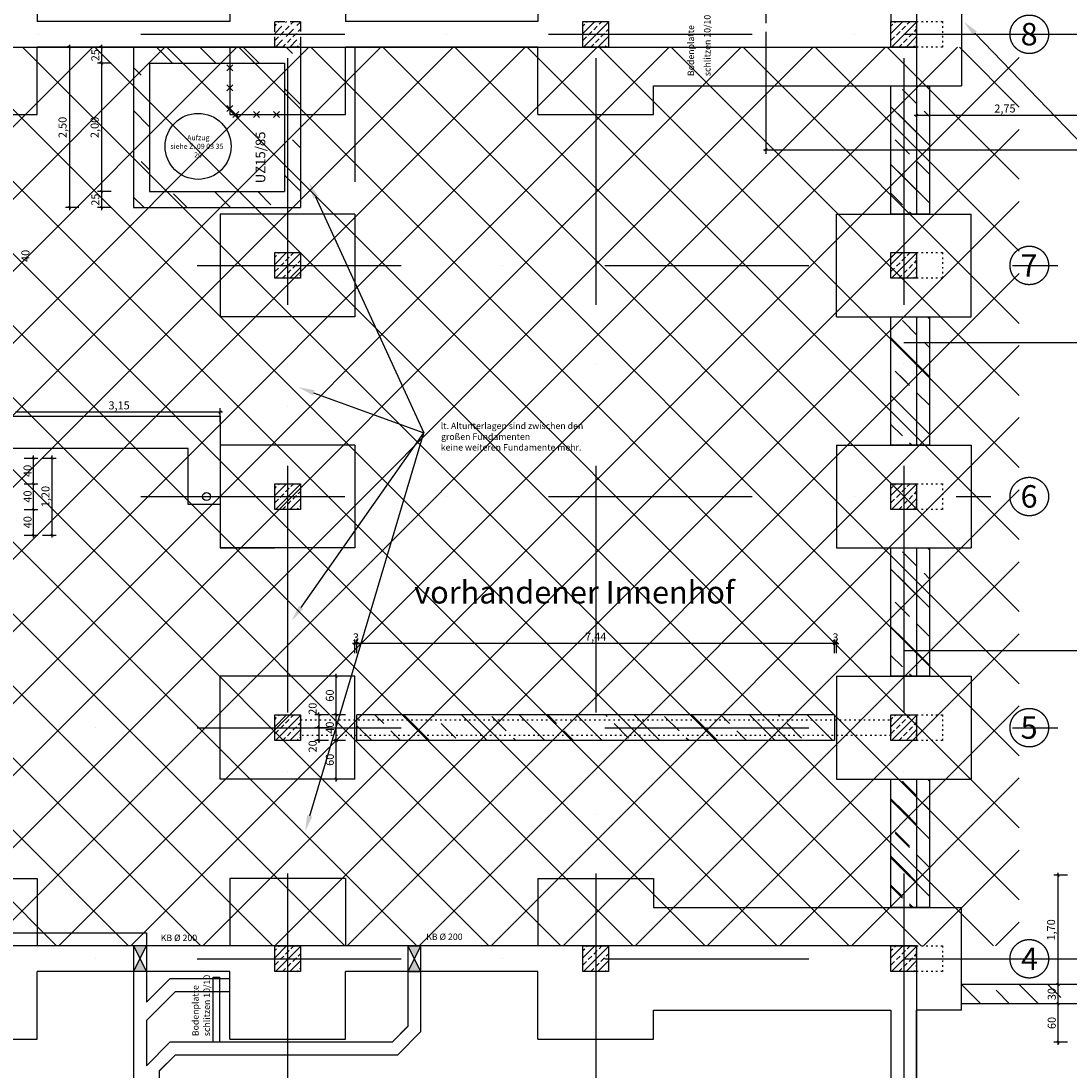
# Model space of a CAD drawing. Units: millimetres. Extents: x -48106 to 39370, y -29326 to 19870.
# Drawn here: x -6138 to 10188, y -13474 to 2881 of the extents above; entities that cross this region are included whole.
import ezdxf

# ---------------------------------------------------------------- set-up
doc = ezdxf.new("R2010")
doc.units = ezdxf.units.MM
doc.header["$LTSCALE"] = 500
for name, pattern in [('PUNKTE', [0.15, 0.05, -0.1]), ('Strichpunkt', [25.4, 12.7, -6.35, 0, -6.35]), ('Verdeckt', [9.525, 6.35, -3.175]), ('Verdeckt2', [4.7625, 3.175, -1.5875])]:
    doc.linetypes.add(name, pattern=pattern)
for name, color, linetype in [('01 Allgemeine Hinweise', 10, 'Continuous'), ('01 Hinweise_Statik', 152, 'Continuous'), ('Entwässerung_Schlitze', 7, 'Continuous'), ('StB_Achsen', 7, 'Strichpunkt'), ('StB_Bemassung', 1, 'Continuous'), ('StB_G__Bestand_Wand', 3, 'Continuous'), ('StB_G_Abbruch Stahlbeton', 7, 'ABBRUCH'), ('StB_G_Bestand_Schraffur', 1, 'Continuous'), ('StB_G_Schraffur', 1, 'Continuous'), ('StB_G_Verdeckt', 1, 'Verdeckt2'), ('StB_G_Wand', 3, 'Continuous')]:
    doc.layers.add(name, color=color, linetype=linetype)
doc.styles.add('Arial', font='ARIAL.TTF')
doc.styles.add('Arial_Stil2', font='ARIALUNI.TTF')
doc.styles.get("Standard").update_dxf_attribs({"font": 'ARIAL.TTF'})
doc.styles.add('StB_Arial', font='ARIAL.TTF')
doc.linetypes.add('ABBRUCH', pattern='A,0.25,-0.25,-0.05,["x",Standard,S=0.25,R=0,X=-0.15,Y=-0.075],-0.15,0.25,-0.25', length=1.2)

# ---------------------------------------------------------------- blocks, each defined once
blk = doc.blocks.new('Bodenschlitz')
at = {"layer": 'Entwässerung_Schlitze'}
h = blk.add_hatch(color=256, dxfattribs=at)
h.paths.add_polyline_path([(-12, 10.6), (-11.899, 10.6), (-11.899, 10.798), (-11.9, 10.8)])
h.paths.add_polyline_path([(-11.899, 10.6), (-11.8, 10.6), (-11.899, 10.798)])
h.paths.add_polyline_path([(-11.9, 10.8), (-11.899, 10.802), (-11.899, 11), (-12, 11)])
h.paths.add_polyline_path([(-11.899, 10.802), (-11.8, 11), (-11.899, 11)])
h = blk.add_hatch(color=256, dxfattribs=at)
h.paths.add_polyline_path([(-7.525, 11), (-7.626, 11), (-7.626, 10.802), (-7.625, 10.8)])
h.paths.add_polyline_path([(-7.626, 11), (-7.725, 11), (-7.626, 10.802)])
h.paths.add_polyline_path([(-7.625, 10.8), (-7.626, 10.798), (-7.626, 10.6), (-7.525, 10.6)])
h.paths.add_polyline_path([(-7.626, 10.798), (-7.725, 10.6), (-7.626, 10.6)])
at = {"layer": 'Entwässerung_Schlitze', "linetype": 'Verdeckt', "ltscale": 0.5}
for p, q in [((-18.3, 11.205), (-11.8, 11.205)), ((-11.8, 11.205), (-11.8, 11)), ((-12, 11), (-12, -0.2)), ((-11.8, 11), (-11.8, 10.123)), ((-7.725, 11), (-7.725, 9.748)), ((-7.525, 9.665), (-7.525, 11)), ((-11.8, 10.123), (-11.435, 10.487)), ((-10.5, 10.487), (-11.435, 10.487)), ((-7.725, 10.6), (-7.525, 10.6)), ((-11.8, 9.84), (-11.353, 10.287)), ((-10.5, 10.287), (-11.353, 10.287)), ((-11.8, 9.84), (-11.8, 9.135)), ((-7.725, 9.748), (-7.973, 9.5)), ((-7.525, 9.665), (-7.89, 9.3)), ((-11.8, 9.135), (-11.435, 9.5)), ((-10.662, 9.5), (-11.435, 9.5)), ((-7.973, 9.5), (-10.662, 9.5)), ((-11.6, 9.053), (-11.353, 9.3)), ((-7.89, 9.3), (-11.353, 9.3)), ((-11.6, 9.053), (-11.6, -0.2))]:
    blk.add_line(p, q, dxfattribs=at)
for points in [[(-20.3, 19.25), (-10.65, 19.25), (-10.65, 18.75)], [(-11.15, 18.75), (-17.95, 18.75)], [(-10.65, 18.75), (-10.65, 17.877), (-11.15, 17.877), (-11.15, 18.75)]]:
    blk.add_lwpolyline(points, dxfattribs=at)
at = {"layer": 'Entwässerung_Schlitze'}
for points in [[(-11.8, 10.6), (-12, 10.6), (-11.8, 11), (-12, 11), (-11.8, 10.6)], [(-7.725, 11), (-7.525, 11), (-7.725, 10.6), (-7.525, 10.6), (-7.725, 11)]]:
    blk.add_lwpolyline(points, close=True, dxfattribs=at)
blk.add_lwpolyline([(-10.762, 9.5), (-10.762, 10.516), (-10.662, 10.516), (-10.662, 9.5)], dxfattribs=at)
blk.add_circle((-10.863, 18), 0.0625, dxfattribs=at)
at = {"layer": 'Entwässerung_Schlitze', "style": 'Arial'}
for s, p in [('schlitzen 10/10', (-3.012, 24.549)), ('Bodenplatte', (-3.268, 24.549)), ('schlitzen 10/10', (-10.81, 9.595)), ('Bodenplatte', (-10.986, 9.595))]:
    blk.add_text(s, height=0.1, rotation=90, dxfattribs=at).set_placement(p)
for p in [(-11.577, 11.077), (-7.441, 11.093)]:
    blk.add_text('KB %%C 200', height=0.1, dxfattribs=at).set_placement(p)
blk = doc.blocks.new('_Oblique')
at = {"color": 0, "linetype": 'ByBlock', "lineweight": -2}
blk.add_line((-0.5, -0.5), (0.5, 0.5), dxfattribs=at)

msp = doc.modelspace()

# ---------------------------------------------------------------- hatches: boundary and pattern name
at = {"layer": 'Entwässerung_Schlitze'}
h = msp.add_hatch(color=256, dxfattribs=at)
h.paths.add_polyline_path([(-4385, -11926), (-4284, -11926), (-4284, -11729), (-4285, -11726)])
h.paths.add_polyline_path([(-4284, -11926), (-4185, -11926), (-4284, -11729)])
h.paths.add_polyline_path([(-4285, -11726), (-4284, -11724), (-4284, -11526), (-4385, -11526)])
h.paths.add_polyline_path([(-4284, -11724), (-4185, -11526), (-4284, -11526)])
h = msp.add_hatch(color=256, dxfattribs=at)
h.paths.add_polyline_path([(-4385, -11926), (-4284, -11926), (-4284, -11729), (-4285, -11726)])
h.paths.add_polyline_path([(-4284, -11926), (-4185, -11926), (-4284, -11729)])
h.paths.add_polyline_path([(-4285, -11726), (-4284, -11724), (-4284, -11526), (-4385, -11526)])
h.paths.add_polyline_path([(-4284, -11724), (-4185, -11526), (-4284, -11526)])
h = msp.add_hatch(color=256, dxfattribs=at)
h.paths.add_polyline_path([(90, -11526), (-11, -11526), (-11, -11724), (-10, -11726)])
h.paths.add_polyline_path([(-11, -11526), (-110, -11526), (-11, -11724)])
h.paths.add_polyline_path([(-10, -11726), (-11, -11729), (-11, -11926), (90, -11926)])
h.paths.add_polyline_path([(-11, -11729), (-110, -11926), (-11, -11926)])
h = msp.add_hatch(color=256, dxfattribs=at)
h.paths.add_polyline_path([(90, -11526), (-11, -11526), (-11, -11724), (-10, -11726)])
h.paths.add_polyline_path([(-11, -11526), (-110, -11526), (-11, -11724)])
h.paths.add_polyline_path([(-10, -11726), (-11, -11729), (-11, -11926), (90, -11926)])
h.paths.add_polyline_path([(-11, -11729), (-110, -11926), (-11, -11926)])

# ---------------------------------------------------------------- linework, layer by layer
at = {"layer": '01 Allgemeine Hinweise', "color": 8}
for p, q in [((-935, 2474), (-935, 375)), ((-1548, 140), (137, -3532)), ((-1580, -2908), (137, -3532)), ((-1775, -6254), (137, -3532)), ((-1640, -9501), (137, -3532))]:
    msp.add_line(p, q, dxfattribs=at)
for points in [[(-1586, 123), (-1652, 367), (-1510, 157)], [(-1594, -2947), (-1815, -2822), (-1566, -2869)], [(-1741, -6278), (-1919, -6459), (-1809, -6230)], [(-1600, -9513), (-1712, -9741), (-1680, -9489)]]:
    msp.add_solid(points, dxfattribs=at)
at = {"layer": '01 Hinweise_Statik', "color": 8}
msp.add_line((8723, 2691), (15400, -4243), dxfattribs=at)
msp.add_circle((-3379, 929), 514, dxfattribs=at)
msp.add_solid([(8693, 2662), (8549, 2871), (8753, 2720)], dxfattribs=at)
at = {"layer": 'Entwässerung_Schlitze', "linetype": 'Verdeckt', "ltscale": 0.5}
for p, q in [((-10685, -11321), (-4185, -11321)), ((-10685, -11321), (-4185, -11321)), ((-4185, -11321), (-4185, -11526)), ((-4185, -11321), (-4185, -11526)), ((-4385, -11526), (-4385, -22726)), ((-4385, -11526), (-4385, -22726)), ((-4185, -11526), (-4185, -12403)), ((-4185, -11526), (-4185, -12403)), ((-110, -11526), (-110, -12779)), ((-110, -11526), (-110, -12779)), ((90, -12861), (90, -11526)), ((90, -12861), (90, -11526)), ((-110, -11926), (90, -11926)), ((-110, -11926), (90, -11926)), ((-4185, -12403), (-3820, -12039)), ((-4185, -12403), (-3820, -12039)), ((-2885, -12039), (-3820, -12039)), ((-2885, -12039), (-3820, -12039)), ((-4185, -12686), (-3737, -12239)), ((-4185, -12686), (-3737, -12239)), ((-2885, -12239), (-3737, -12239)), ((-2885, -12239), (-3737, -12239)), ((-4185, -12686), (-4185, -13391)), ((-4185, -12686), (-4185, -13391)), ((-110, -12779), (-358, -13026)), ((-110, -12779), (-358, -13026)), ((90, -12861), (-275, -13226)), ((90, -12861), (-275, -13226)), ((-4185, -13391), (-3820, -13026)), ((-4185, -13391), (-3820, -13026)), ((-3046, -13026), (-3820, -13026)), ((-3046, -13026), (-3820, -13026)), ((-358, -13026), (-3046, -13026)), ((-358, -13026), (-3046, -13026)), ((-3985, -13474), (-3737, -13226)), ((-3985, -13474), (-3737, -13226)), ((-275, -13226), (-3737, -13226)), ((-275, -13226), (-3737, -13226)), ((-3985, -13474), (-3985, -22726)), ((-3985, -13474), (-3985, -22726))]:
    msp.add_line(p, q, dxfattribs=at)
for points in [[(-12685, -3276), (-3035, -3276), (-3035, -3776)], [(-12685, -3276), (-3035, -3276), (-3035, -3776)], [(-3535, -3776), (-10335, -3776)], [(-3535, -3776), (-10335, -3776)], [(-3035, -3776), (-3035, -4650), (-3535, -4650), (-3535, -3776)], [(-3035, -3776), (-3035, -4650), (-3535, -4650), (-3535, -3776)]]:
    msp.add_lwpolyline(points, dxfattribs=at)
at = {"layer": 'Entwässerung_Schlitze'}
for points in [[(-4185, -11926), (-4385, -11926), (-4185, -11526), (-4385, -11526), (-4185, -11926)], [(-4185, -11926), (-4385, -11926), (-4185, -11526), (-4385, -11526), (-4185, -11926)], [(-110, -11526), (90, -11526), (-110, -11926), (90, -11926), (-110, -11526)], [(-110, -11526), (90, -11526), (-110, -11926), (90, -11926), (-110, -11526)]]:
    msp.add_lwpolyline(points, close=True, dxfattribs=at)
msp.add_lwpolyline([(-3146, -13026), (-3146, -12010), (-3046, -12010), (-3046, -13026)], dxfattribs=at)
msp.add_lwpolyline([(-3146, -13026), (-3146, -12010), (-3046, -12010), (-3046, -13026)], dxfattribs=at)
msp.add_circle((-3247, -4526), 62.5, dxfattribs=at)
msp.add_circle((-3247, -4526), 62.5, dxfattribs=at)
at = {"layer": 'StB_Achsen', "color": 8, "linetype": 'Strichpunkt', "ltscale": 0.5}
for p, q in [((-1985, 15002), (-1985, -24726)), ((2815, 15002), (2815, -24726)), ((7615, 15002), (7615, -24726)), ((7615, 2674), (37065, 2674)), ((-41493, -926), (10015, -926)), ((7615, -2126), (37065, -2126)), ((7615, -6926), (37065, -6926)), ((-41493, -8126), (10015, -8126)), ((-41493, -11726), (10015, -11726)), ((7615, -11726), (37065, -11726))]:
    msp.add_line(p, q, dxfattribs=at)
at = {"layer": 'StB_Achsen', "color": 8, "ltscale": 0.5}
for p, q in [((-1985, 14336), (-1985, -23540)), ((2815, 14336), (2815, -23540)), ((7615, 14336), (7615, -23540)), ((-42371, 2674), (8972, 2674)), ((-42371, -4526), (8972, -4526))]:
    msp.add_line(p, q, dxfattribs=at)
at = {"layer": 'StB_Achsen', "color": 8, "ltscale": 5}
for centre in [(9570, 2674), (9570, -926), (9570, -4526), (9570, -8126), (9570, -11726)]:
    msp.add_circle(centre, 300, dxfattribs=at)
at = {"layer": 'StB_Bemassung', "color": 8, "linetype": 'Continuous', "lineweight": -3}
for p, q in [((5465, 3058), (5465, 2845)), ((7415, 3058), (7415, 2845)), ((-5235, 2474), (-5447, 2474)), ((-5385, 2511), (-5385, -64)), ((-4735, 2474), (-4947, 2474)), ((-4885, 2511), (-4885, 2186)), ((-4735, 2224), (-4947, 2224)), ((-4735, 2224), (-4947, 2224)), ((-4885, 2261), (-4885, 186)), ((7815, 1562), (7815, 1349)), ((7778, 1412), (10603, 1412)), ((5465, 1026), (5465, 814)), ((5428, 876), (34193, 876)), ((-4735, 224), (-4947, 224)), ((-4735, 224), (-4947, 224)), ((-4885, 261), (-4885, -64)), ((-5235, -26), (-5447, -26)), ((-4735, -26), (-4947, -26)), ((-2997, -3212), (-6222, -3212)), ((-3035, -3362), (-3035, -3150)), ((-5941, -4364), (-5941, -3889)), ((-5651, -5164), (-5651, -3889)), ((-6091, -3926), (-5878, -3926)), ((-5801, -3926), (-5588, -3926)), ((-6091, -4326), (-5878, -4326)), ((-6091, -4326), (-5878, -4326)), ((-5941, -4764), (-5941, -4289)), ((-6091, -4726), (-5878, -4726)), ((-6091, -4726), (-5878, -4726)), ((-5941, -5164), (-5941, -4689)), ((-6091, -5126), (-5878, -5126)), ((-5801, -5126), (-5588, -5126)), ((-935, -6815), (-972, -6815)), ((6573, -6815), (-942, -6815)), ((-935, -6965), (-935, -6752)), ((-905, -6815), (-935, -6815)), ((-905, -6965), (-905, -6752)), ((-905, -6965), (-905, -6752)), ((-905, -6815), (-867, -6815)), ((6535, -6815), (6498, -6815)), ((6535, -6965), (6535, -6752)), ((6535, -6965), (6535, -6752)), ((6565, -6815), (6535, -6815)), ((6565, -6965), (6565, -6752)), ((6565, -6815), (6603, -6815)), ((-1082, -7326), (-1294, -7326)), ((-1232, -7289), (-1232, -7964)), ((-1350, -7926), (-1562, -7926)), ((-1500, -7926), (-1500, -7889)), ((-1500, -7926), (-1500, -8126)), ((-1082, -7926), (-1294, -7926)), ((-1082, -7926), (-1294, -7926)), ((-1232, -7889), (-1232, -8364)), ((-1350, -8126), (-1562, -8126)), ((-1350, -8126), (-1562, -8126)), ((-1500, -8126), (-1500, -8089)), ((-1500, -8126), (-1500, -8164)), ((-1500, -8126), (-1500, -8326)), ((-1350, -8326), (-1562, -8326)), ((-1500, -8326), (-1500, -8364)), ((-1082, -8326), (-1294, -8326)), ((-1082, -8326), (-1294, -8326)), ((-1232, -8289), (-1232, -8964)), ((-1082, -8926), (-1294, -8926)), ((10165, -10426), (9953, -10426)), ((10015, -10389), (10015, -12164)), ((10015, -12089), (10015, -12464)), ((10165, -12126), (9953, -12126)), ((10165, -12126), (9953, -12126)), ((10165, -12426), (9953, -12426)), ((10165, -12426), (9953, -12426)), ((10015, -12389), (10015, -13064)), ((10165, -13026), (9953, -13026))]:
    msp.add_line(p, q, dxfattribs=at)
at = {"layer": 'StB_Bemassung', "color": 8}
for p, q in [((5465, 2713), (5465, 1021)), ((7815, 2474), (7815, 1557))]:
    msp.add_line(p, q, dxfattribs=at)
at = {"layer": 'StB_G__Bestand_Wand', "color": 8}
for p, q in [((2615, 2874), (3015, 2874)), ((2615, 2474), (2615, 2874)), ((3015, 2874), (3015, 2474)), ((7415, 2874), (7815, 2874)), ((7415, 2474), (7415, 2874)), ((7815, 2874), (7815, 2474)), ((3015, 2474), (2615, 2474)), ((7815, 2474), (7415, 2474)), ((-2185, -726), (-1785, -726)), ((-2185, -1126), (-2185, -726)), ((-1785, -726), (-1785, -1126)), ((7415, -726), (7815, -726)), ((7415, -1126), (7415, -726)), ((7815, -726), (7815, -1126)), ((-1785, -1126), (-2185, -1126)), ((7815, -1126), (7415, -1126)), ((-2185, -4326), (-1785, -4326)), ((-2185, -4726), (-2185, -4326)), ((-1785, -4326), (-1785, -4726)), ((7415, -4326), (7815, -4326)), ((7415, -4726), (7415, -4326)), ((7815, -4326), (7815, -4726)), ((-1785, -4726), (-2185, -4726)), ((7815, -4726), (7415, -4726)), ((-2185, -7926), (-1785, -7926)), ((-2185, -8326), (-2185, -7926)), ((-1785, -7926), (-1785, -8326)), ((7415, -7926), (7815, -7926)), ((7415, -8326), (7415, -7926)), ((7815, -7926), (7815, -8326)), ((-1785, -8326), (-2185, -8326)), ((7815, -8326), (7415, -8326)), ((-2185, -11526), (-1785, -11526)), ((-2185, -11926), (-2185, -11526)), ((-1785, -11526), (-1785, -11926)), ((2615, -11526), (3015, -11526)), ((2615, -11926), (2615, -11526)), ((3015, -11526), (3015, -11926)), ((7415, -11526), (7815, -11526)), ((7415, -11926), (7415, -11526)), ((7815, -11526), (7815, -11926)), ((-1785, -11926), (-2185, -11926)), ((3015, -11926), (2615, -11926)), ((7815, -11926), (7415, -11926))]:
    msp.add_line(p, q, dxfattribs=at)
at = {"layer": 'StB_G_Abbruch Stahlbeton', "color": 8}
for p, q in [((-2885, 2474), (-2885, 1424)), ((-2931, 2197), (-2839, 2105)), ((-2839, 2197), (-2931, 2105)), ((-2931, 1794), (-2839, 1886)), ((-2839, 1794), (-2931, 1886)), ((-2931, 1471), (-2839, 1563)), ((-2839, 1471), (-2931, 1563)), ((-2885, 1424), (-1785, 1424)), ((-2838, 1470), (-2745, 1378)), ((-2838, 1378), (-2745, 1470)), ((-2515, 1470), (-2423, 1378)), ((-2515, 1378), (-2423, 1470)), ((-2111, 1470), (-2204, 1378)), ((-2111, 1378), (-2204, 1470))]:
    msp.add_line(p, q, dxfattribs=at)
at = {"layer": 'StB_G_Bestand_Schraffur', "color": 8, "ltscale": 0.2}
for p, q in [((2615, 2689), (2800, 2874)), ((2615, 2801), (2644, 2830)), ((2624, 2474), (3015, 2865)), ((2672, 2858), (2688, 2874)), ((2784, 2745), (2840, 2802)), ((2868, 2830), (2912, 2874)), ((7415, 2689), (7600, 2874)), ((7415, 2801), (7444, 2830)), ((7424, 2474), (7815, 2865)), ((7472, 2858), (7488, 2874)), ((7584, 2745), (7640, 2802)), ((7668, 2830), (7712, 2874)), ((2615, 2577), (2672, 2633)), ((2700, 2661), (2756, 2717)), ((2849, 2474), (3015, 2640)), ((2896, 2633), (2952, 2689)), ((2980, 2717), (3015, 2752)), ((7415, 2577), (7472, 2633)), ((7500, 2661), (7556, 2717)), ((7649, 2474), (7815, 2640)), ((7696, 2633), (7752, 2689)), ((7780, 2717), (7815, 2752)), ((2737, 2474), (2784, 2521)), ((2812, 2549), (2868, 2605)), ((2961, 2474), (2980, 2493)), ((3008, 2521), (3015, 2528)), ((7537, 2474), (7584, 2521)), ((7612, 2549), (7668, 2605)), ((7761, 2474), (7780, 2493)), ((7808, 2521), (7815, 2528)), ((-2185, -911), (-2000, -726)), ((-2185, -799), (-2156, -770)), ((-2176, -1126), (-1785, -735)), ((-2128, -742), (-2112, -726)), ((-2016, -855), (-1960, -798)), ((-1932, -770), (-1888, -726)), ((7415, -911), (7600, -726)), ((7415, -799), (7444, -770)), ((7424, -1126), (7815, -735)), ((7472, -742), (7488, -726)), ((7584, -855), (7640, -798)), ((7668, -770), (7712, -726)), ((-2185, -1023), (-2128, -967)), ((-2100, -939), (-2044, -883)), ((-1951, -1126), (-1785, -960)), ((-1904, -967), (-1848, -911)), ((-1820, -883), (-1785, -848)), ((7415, -1023), (7472, -967)), ((7500, -939), (7556, -883)), ((7649, -1126), (7815, -960)), ((7696, -967), (7752, -911)), ((7780, -883), (7815, -848)), ((-2063, -1126), (-2016, -1079)), ((-1988, -1051), (-1932, -995)), ((-1839, -1126), (-1820, -1107)), ((-1792, -1079), (-1785, -1072)), ((7537, -1126), (7584, -1079)), ((7612, -1051), (7668, -995)), ((7761, -1126), (7780, -1107)), ((7808, -1079), (7815, -1072)), ((-2185, -4511), (-2000, -4326)), ((-2185, -4399), (-2156, -4370)), ((-2176, -4726), (-1785, -4335)), ((-2128, -4342), (-2112, -4326)), ((-2016, -4455), (-1960, -4398)), ((-1932, -4370), (-1888, -4326)), ((7415, -4511), (7600, -4326)), ((7415, -4399), (7444, -4370)), ((7424, -4726), (7815, -4335)), ((7472, -4342), (7488, -4326)), ((7584, -4455), (7640, -4398)), ((7668, -4370), (7712, -4326)), ((-2185, -4623), (-2128, -4567)), ((-2100, -4539), (-2044, -4483)), ((-1951, -4726), (-1785, -4560)), ((-1904, -4567), (-1848, -4511)), ((-1820, -4483), (-1785, -4448)), ((7415, -4623), (7472, -4567)), ((7500, -4539), (7556, -4483)), ((7649, -4726), (7815, -4560)), ((7696, -4567), (7752, -4511)), ((7780, -4483), (7815, -4448)), ((-2063, -4726), (-2016, -4679)), ((-1988, -4651), (-1932, -4595)), ((-1839, -4726), (-1820, -4707)), ((-1792, -4679), (-1785, -4672)), ((7537, -4726), (7584, -4679)), ((7612, -4651), (7668, -4595)), ((7761, -4726), (7780, -4707)), ((7808, -4679), (7815, -4672)), ((-2185, -8111), (-2000, -7926)), ((-2185, -7999), (-2156, -7970)), ((-2176, -8326), (-1785, -7935)), ((-2128, -7942), (-2112, -7926)), ((-2016, -8055), (-1960, -7998)), ((-1932, -7970), (-1888, -7926)), ((7415, -8111), (7600, -7926)), ((7415, -7999), (7444, -7970)), ((7424, -8326), (7815, -7935)), ((7472, -7942), (7488, -7926)), ((7584, -8055), (7640, -7998)), ((7668, -7970), (7712, -7926)), ((-2185, -8223), (-2128, -8167)), ((-2100, -8139), (-2044, -8083)), ((-1951, -8326), (-1785, -8160)), ((-1904, -8167), (-1848, -8111)), ((-1820, -8083), (-1785, -8048)), ((7415, -8223), (7472, -8167)), ((7500, -8139), (7556, -8083)), ((7649, -8326), (7815, -8160)), ((7696, -8167), (7752, -8111)), ((7780, -8083), (7815, -8048)), ((-2063, -8326), (-2016, -8279)), ((-1988, -8251), (-1932, -8195)), ((-1839, -8326), (-1820, -8307)), ((-1792, -8279), (-1785, -8272)), ((7537, -8326), (7584, -8279)), ((7612, -8251), (7668, -8195)), ((7761, -8326), (7780, -8307)), ((7808, -8279), (7815, -8272)), ((-2185, -11711), (-2000, -11526)), ((-2185, -11599), (-2156, -11570)), ((-2176, -11926), (-1785, -11535)), ((-2128, -11542), (-2112, -11526)), ((-2016, -11655), (-1960, -11598)), ((-1932, -11570), (-1888, -11526)), ((2615, -11711), (2800, -11526)), ((2615, -11599), (2644, -11570)), ((2624, -11926), (3015, -11535)), ((2672, -11542), (2688, -11526)), ((2784, -11655), (2840, -11598)), ((2868, -11570), (2912, -11526)), ((7415, -11711), (7600, -11526)), ((7415, -11599), (7444, -11570)), ((7424, -11926), (7815, -11535)), ((7472, -11542), (7488, -11526)), ((7584, -11655), (7640, -11598)), ((7668, -11570), (7712, -11526)), ((-2185, -11823), (-2128, -11767)), ((-2100, -11739), (-2044, -11683)), ((-1951, -11926), (-1785, -11760)), ((-1904, -11767), (-1848, -11711)), ((-1820, -11683), (-1785, -11648)), ((2615, -11823), (2672, -11767)), ((2700, -11739), (2756, -11683)), ((2849, -11926), (3015, -11760)), ((2896, -11767), (2952, -11711)), ((2980, -11683), (3015, -11648)), ((7415, -11823), (7472, -11767)), ((7500, -11739), (7556, -11683)), ((7649, -11926), (7815, -11760)), ((7696, -11767), (7752, -11711)), ((7780, -11683), (7815, -11648)), ((-2063, -11926), (-2016, -11879)), ((-1988, -11851), (-1932, -11795)), ((-1839, -11926), (-1820, -11907)), ((-1792, -11879), (-1785, -11872)), ((2737, -11926), (2784, -11879)), ((2812, -11851), (2868, -11795)), ((2961, -11926), (2980, -11907)), ((3008, -11879), (3015, -11872)), ((7537, -11926), (7584, -11879)), ((7612, -11851), (7668, -11795)), ((7761, -11926), (7780, -11907)), ((7808, -11879), (7815, -11872))]:
    msp.add_line(p, q, dxfattribs=at)
at = {"layer": 'StB_G_Schraffur', "color": 8}
for p, q in [((-2775, 2474), (-16185, -10936)), ((-3897, 2474), (-16185, -9814)), ((-5020, 2474), (-16185, -8691)), ((-1652, 2474), (-15652, -11526)), ((-1093, -11526), (-15093, 2474)), ((-530, 2474), (-14530, -11526)), ((29, -11526), (-13971, 2474)), ((593, 2474), (-13407, -11526)), ((1152, -11526), (-12848, 2474)), ((1715, 2474), (-12285, -11526)), ((2274, -11526), (-11726, 2474)), ((2838, 2474), (-11162, -11526)), ((3397, -11526), (-10603, 2474)), ((3960, 2474), (-10040, -11526)), ((4520, -11526), (-9480, 2474)), ((5083, 2474), (-8917, -11526)), ((5642, -11526), (-8358, 2474)), ((6205, 2474), (-7795, -11526)), ((6765, -11526), (-7235, 2474)), ((7328, 2474), (-6672, -11526)), ((7887, -11526), (-6113, 2474)), ((8450, 2474), (-5550, -11526)), ((9010, -11526), (-4990, 2474)), ((-3776, 2224), (-4026, 2474)), ((9414, -10809), (-3868, 2474)), ((-3103, 2224), (-3353, 2474)), ((9414, -9686), (-2745, 2474)), ((-2429, 2224), (-2679, 2474)), ((-1908, 2376), (-2006, 2474)), ((9414, -8563), (-1623, 2474)), ((9414, -7441), (-500, 2474)), ((9414, -6318), (622, 2474)), ((9414, -5196), (1745, 2474)), ((9414, -4073), (2867, 2474)), ((9414, -2951), (3990, 2474)), ((9414, -1828), (5112, 2474)), ((9414, -706), (6235, 2474)), ((9414, 417), (7358, 2474)), ((9414, 1539), (8480, 2474)), ((-2216, -11526), (-16185, 2443)), ((9414, 2315), (-4427, -11526)), ((-4266, 2040), (-4385, 2159)), ((-1785, 1579), (-2035, 1829)), ((7615, 1794), (7594, 1815)), ((7818, 1590), (7594, 1815)), ((8015, 1843), (7984, 1874)), ((7815, 1594), (7615, 1794)), ((-4135, 1235), (-4385, 1485)), ((7615, 1345), (7415, 1545)), ((8015, 945), (7415, 1545)), ((8015, 1394), (7931, 1478)), ((-3338, -11526), (-16185, 1320)), ((7815, 1145), (7615, 1345)), ((9414, 1193), (-3305, -11526)), ((-1785, 906), (-1908, 1029)), ((7615, 896), (7482, 1029)), ((7706, 805), (7482, 1029)), ((7706, 805), (7615, 896)), ((-4135, 562), (-4266, 692)), ((8015, 496), (7818, 692)), ((7615, 447), (7415, 647)), ((8015, 47), (7415, 647)), ((-1785, 232), (-2035, 482)), ((7815, 247), (7615, 447)), ((-4461, -11526), (-16185, 198)), ((-3547, -26), (-3760, 187)), ((-2873, -26), (-3123, 224)), ((-2245, 19), (-2450, 224)), ((7594, 19), (7415, 198)), ((7594, 19), (7415, 198)), ((-4220, -26), (-4385, 138)), ((9414, 70), (-2182, -11526)), ((7739, -126), (7706, -93)), ((7739, -126), (7706, -93)), ((-5583, -11526), (-16185, -925)), ((9414, -1052), (-1059, -11526)), ((7818, -2010), (7594, -1785)), ((7615, -1806), (7594, -1785)), ((8015, -1757), (7984, -1726)), ((7815, -2006), (7615, -1806)), ((8015, -2655), (7415, -2055)), ((7615, -2255), (7415, -2055)), ((8015, -2206), (7931, -2122)), ((9414, -2175), (63, -11526)), ((7815, -2455), (7615, -2255)), ((7706, -2795), (7482, -2571)), ((7615, -2704), (7482, -2571)), ((7706, -2795), (7615, -2704)), ((8015, -3104), (7818, -2908)), ((8015, -3553), (7415, -2953)), ((7615, -3153), (7415, -2953)), ((7815, -3353), (7615, -3153)), ((9414, -3297), (1186, -11526)), ((7594, -3581), (7415, -3402)), ((7594, -3581), (7415, -3402)), ((7739, -3726), (7706, -3693)), ((7739, -3726), (7706, -3693)), ((9414, -4420), (2308, -11526)), ((7818, -5610), (7594, -5385)), ((7615, -5406), (7594, -5385)), ((8015, -5357), (7984, -5326)), ((9414, -5543), (3431, -11526)), ((7815, -5606), (7615, -5406)), ((8015, -6255), (7415, -5655)), ((7615, -5855), (7415, -5655)), ((8015, -5806), (7931, -5722)), ((7815, -6055), (7615, -5855)), ((7706, -6395), (7482, -6171)), ((7615, -6304), (7482, -6171)), ((7706, -6395), (7615, -6304)), ((8015, -6704), (7818, -6508)), ((9414, -6665), (4553, -11526)), ((8015, -7153), (7415, -6553)), ((7615, -6753), (7415, -6553)), ((7815, -6953), (7615, -6753)), ((7594, -7181), (7415, -7002)), ((7594, -7181), (7415, -7002)), ((7739, -7326), (7706, -7293)), ((7739, -7326), (7706, -7293)), ((9414, -7788), (5676, -11526)), ((-488, -8063), (-625, -7926)), ((224, -8326), (-176, -7926)), ((297, -7951), (273, -7926)), ((1122, -8326), (722, -7926)), ((1420, -8176), (1195, -7951)), ((2020, -8326), (1620, -7926)), ((2206, -8063), (2069, -7926)), ((2918, -8326), (2518, -7926)), ((2991, -7951), (2967, -7926)), ((3816, -8326), (3416, -7926)), ((4114, -8176), (3889, -7951)), ((4714, -8326), (4314, -7926)), ((4900, -8063), (4763, -7926)), ((5612, -8326), (5212, -7926)), ((5685, -7951), (5661, -7926)), ((6510, -8326), (6110, -7926)), ((-674, -8326), (-905, -8096)), ((-225, -8326), (-376, -8176)), ((634, -8288), (410, -8063)), ((2469, -8326), (2318, -8176)), ((3328, -8288), (3104, -8063)), ((5163, -8326), (5012, -8176)), ((6022, -8288), (5798, -8063)), ((1571, -8326), (1532, -8288)), ((4265, -8326), (4226, -8288)), ((9414, -8910), (6798, -11526)), ((7615, -8983), (7594, -8961)), ((7818, -9210), (7594, -8985)), ((7815, -9183), (7615, -8983)), ((8015, -8957), (7984, -8926)), ((7615, -9432), (7415, -9232)), ((8015, -9855), (7415, -9255)), ((8015, -9406), (7931, -9322)), ((7815, -9632), (7615, -9432)), ((7615, -9881), (7482, -9747)), ((7706, -9995), (7482, -9771)), ((7706, -9972), (7615, -9881)), ((7615, -10330), (7415, -10130)), ((8015, -10304), (7818, -10108)), ((9414, -10033), (7921, -11526)), ((8015, -10753), (7415, -10153)), ((7815, -10530), (7615, -10330)), ((7594, -10757), (7415, -10579)), ((7594, -10781), (7415, -10602)), ((7763, -10926), (7706, -10870)), ((7739, -10926), (7706, -10893)), ((9414, -11155), (9043, -11526)), ((8814, -12426), (8515, -12128)), ((9263, -12426), (9053, -12217)), ((9712, -12426), (9412, -12126)), ((10063, -12329), (9861, -12126))]:
    msp.add_line(p, q, dxfattribs=at)
at = {"layer": 'StB_G_Verdeckt', "color": 8, "ltscale": 0.1}
for p, q in [((-2185, 2874), (-1785, 2874)), ((-2185, 2474), (-2185, 2874)), ((-2185, 2689), (-2000, 2874)), ((-2185, 2801), (-2156, 2830)), ((-2176, 2474), (-1785, 2865)), ((-2128, 2858), (-2112, 2874)), ((-2016, 2745), (-1960, 2802)), ((-1932, 2830), (-1888, 2874)), ((-1785, 2874), (-1785, 2474)), ((-2185, 2577), (-2128, 2633)), ((-2100, 2661), (-2044, 2717)), ((-1951, 2474), (-1785, 2640)), ((-1904, 2633), (-1848, 2689)), ((-1820, 2717), (-1785, 2752)), ((-1785, 2474), (-2185, 2474)), ((-2063, 2474), (-2016, 2521)), ((-1988, 2549), (-1932, 2605)), ((-1839, 2474), (-1820, 2493)), ((-1792, 2521), (-1785, 2528))]:
    msp.add_line(p, q, dxfattribs=at)
at = {"layer": 'StB_G_Verdeckt', "color": 8, "linetype": 'PUNKTE'}
for p, q in [((7415, 2474), (7415, 2874)), ((7415, 2874), (7815, 2874)), ((7815, 2874), (8215, 2874)), ((7815, 2474), (7815, 2874)), ((7815, 2874), (7815, 2474)), ((8215, 2874), (8215, 2474)), ((7815, 2474), (7415, 2474)), ((8215, 2474), (7815, 2474)), ((7415, -1126), (7415, -726)), ((7415, -726), (7815, -726)), ((7815, -726), (8215, -726)), ((7815, -1126), (7815, -726)), ((7815, -726), (7815, -1126)), ((8215, -726), (8215, -1126)), ((7815, -1126), (7415, -1126)), ((8215, -1126), (7815, -1126)), ((7415, -4726), (7415, -4326)), ((7415, -4326), (7815, -4326)), ((7815, -4326), (8215, -4326)), ((7815, -4726), (7815, -4326)), ((7815, -4326), (7815, -4726)), ((8215, -4326), (8215, -4726)), ((7815, -4726), (7415, -4726)), ((8215, -4726), (7815, -4726)), ((-1785, -8246), (-1785, -8006)), ((-1785, -8006), (7415, -8006)), ((7415, -8326), (7415, -7926)), ((7415, -7926), (7815, -7926)), ((7415, -8006), (7415, -8246)), ((7815, -7926), (8215, -7926)), ((7815, -8326), (7815, -7926)), ((7815, -7926), (7815, -8326)), ((8215, -7926), (8215, -8326)), ((7415, -8246), (-1785, -8246)), ((7815, -8326), (7415, -8326)), ((8215, -8326), (7815, -8326)), ((7415, -11926), (7415, -11526)), ((7415, -11526), (7815, -11526)), ((7815, -11526), (8215, -11526)), ((7815, -11926), (7815, -11526)), ((7815, -11526), (7815, -11926)), ((8215, -11526), (8215, -11926)), ((7815, -11926), (7415, -11926)), ((8215, -11926), (7815, -11926))]:
    msp.add_line(p, q, dxfattribs=at)
at = {"layer": 'StB_G_Verdeckt', "color": 8}
for p, q in [((-4385, 2474), (-4385, -26)), ((-4385, 2474), (-4385, -26)), ((-1785, 2474), (-1785, -26)), ((-4135, 2224), (-2035, 2224)), ((-4135, 2224), (-4135, 224)), ((-2035, 2224), (-2035, 224)), ((-4135, 224), (-2035, 224)), ((-4385, -26), (-1785, -26)), ((6535, -7926), (-905, -7926)), ((-905, -8326), (-905, -7926)), ((6535, -7926), (6535, -8326)), ((6535, -8326), (-905, -8326))]:
    msp.add_line(p, q, dxfattribs=at)
at = {"layer": 'StB_G_Wand', "color": 8}
for p, q in [((7815, 13274), (7815, 2874)), ((-5885, 3924), (-5885, 2874)), ((-2885, 3924), (-2885, 2874)), ((-1085, 3924), (-1085, 2874)), ((1915, 3924), (1915, 2874)), ((8515, 3474), (8515, 1874)), ((-2885, 2874), (-5885, 2874)), ((1915, 2874), (-1085, 2874)), ((-16185, 2474), (7815, 2474)), ((-2185, 2474), (-5885, 2474)), ((-5885, 1424), (-5885, 2474)), ((-4385, 2474), (-4385, -26)), ((-4385, 2474), (-4385, -26)), ((-1785, 2474), (-1785, -26)), ((1915, 2474), (-1085, 2474)), ((-1085, 1424), (-1085, 2474)), ((1915, 1424), (1915, 2474)), ((7415, 2474), (7815, 2474)), ((-4135, 2224), (-2035, 2224)), ((-4135, 2224), (-4135, 224)), ((-2035, 2224), (-2035, 224)), ((3715, 1424), (3715, 1874)), ((3715, 1874), (8515, 1874)), ((7415, 1874), (7815, 1874)), ((7415, -126), (7415, 1874)), ((7415, 1874), (8015, 1874)), ((7415, -126), (7415, 1874)), ((7815, 1874), (7815, -126)), ((8015, 1874), (8015, -126)), ((-7685, 1424), (-5885, 1424)), ((-1785, 1424), (-1085, 1424)), ((1915, 1424), (3715, 1424)), ((-4135, 224), (-2035, 224)), ((-4385, -26), (-1785, -26)), ((-3035, -126), (-3035, -1726)), ((-935, -126), (-3035, -126)), ((-935, -126), (-935, -1726)), ((6565, -1726), (6565, -126)), ((6565, -126), (8665, -126)), ((7815, -126), (7415, -126)), ((8015, -126), (7415, -126)), ((8665, -1726), (8665, -126)), ((-935, -1726), (-3035, -1726)), ((6565, -1726), (8665, -1726)), ((7415, -1726), (7815, -1726)), ((7415, -3726), (7415, -1726)), ((7415, -1726), (8015, -1726)), ((7415, -3726), (7415, -1726)), ((7815, -1726), (7815, -3726)), ((8015, -1726), (8015, -3726)), ((-3035, -3726), (-3035, -5326)), ((-935, -3726), (-3035, -3726)), ((-935, -3726), (-935, -5326)), ((6565, -3726), (6565, -5326)), ((6565, -3726), (8665, -3726)), ((7815, -3726), (7415, -3726)), ((8015, -3726), (7415, -3726)), ((8665, -3726), (8665, -5326)), ((-3035, -5326), (-2185, -5326)), ((-935, -5326), (-3035, -5326)), ((6565, -5326), (8665, -5326)), ((7415, -5326), (7815, -5326)), ((7415, -7326), (7415, -5326)), ((7415, -5326), (8015, -5326)), ((7415, -7326), (7415, -5326)), ((7815, -5326), (7815, -7326)), ((8015, -5326), (8015, -7326)), ((-3035, -8926), (-3035, -7326)), ((-935, -7326), (-3035, -7326)), ((-935, -8926), (-935, -7326)), ((6565, -7326), (6565, -8926)), ((6565, -7326), (8665, -7326)), ((7815, -7326), (7415, -7326)), ((8015, -7326), (7415, -7326)), ((8665, -7326), (8665, -8926)), ((6535, -7926), (-905, -7926)), ((-905, -8326), (-905, -7926)), ((6535, -7926), (6535, -8326)), ((6535, -8326), (-905, -8326)), ((-935, -8926), (-3035, -8926)), ((6565, -8926), (8665, -8926)), ((7415, -8926), (7815, -8926)), ((7415, -10926), (7415, -8926)), ((7415, -8926), (8015, -8926)), ((7415, -10926), (7415, -8926)), ((7815, -8926), (7815, -10926)), ((8015, -8926), (8015, -10926)), ((-7685, -10476), (-5885, -10476)), ((-5885, -10476), (-5885, -11526)), ((-2885, -10476), (-2885, -11526)), ((-1085, -10476), (-2885, -10476)), ((-1085, -10476), (-1085, -11526)), ((1915, -10476), (1915, -11526)), ((1915, -10476), (3715, -10476)), ((3715, -10476), (3715, -10926)), ((3715, -10926), (8515, -10926)), ((7815, -10926), (7415, -10926)), ((8015, -10926), (7415, -10926)), ((8515, -12526), (8515, -10926)), ((7815, -11526), (-15685, -11526)), ((-2885, -11526), (-5885, -11526)), ((1915, -11526), (-1085, -11526)), ((-5885, -12976), (-5885, -11926)), ((-2885, -11926), (-5885, -11926)), ((-2885, -12976), (-2885, -11926)), ((-1085, -12976), (-1085, -11926)), ((1915, -11926), (-1085, -11926)), ((1915, -12976), (1915, -11926)), ((7815, -11926), (7815, -22326)), ((10315, -12126), (8515, -12126)), ((10315, -12426), (8515, -12426)), ((3715, -12526), (7415, -12526)), ((3715, -12976), (3715, -12526)), ((7415, -12526), (7415, -14726)), ((7815, -14726), (7815, -12526)), ((8515, -12526), (7815, -12526)), ((-7685, -12976), (-5885, -12976)), ((-2885, -12976), (-1085, -12976)), ((1915, -12976), (3715, -12976))]:
    msp.add_line(p, q, dxfattribs=at)

# ---------------------------------------------------------------- block references
at = {"layer": 'Entwässerung_Schlitze', "color": 8, "xscale": 1000, "yscale": 1000, "zscale": 1000}
msp.add_blockref('Bodenschlitz', (7615, -22526), dxfattribs=at)
at = {"layer": 'StB_Bemassung', "color": 8, "linetype": 'Continuous', "lineweight": -3, "xscale": 37.5, "yscale": 37.5, "zscale": 37.50000000000001}
for p, rotation in [((-5385, 2474), 90), ((-4885, 2474), 90), ((-4885, 2224), 270), ((-4885, 2224), 90), ((7815, 1412), 180), ((5465, 876), 180), ((-4885, 224), 270), ((-4885, 224), 90), ((-5385, -26), 270), ((-4885, -26), 270), ((-5941, -3926), 90), ((-5651, -3926), 90), ((-5941, -4326), 90), ((-5941, -4326), 270), ((-5941, -4726), 90), ((-5941, -4726), 270), ((-5941, -5126), 270), ((-5651, -5126), 270), ((-905, -6815), 180), ((-905, -6815), 180), ((6565, -6815), 180), ((-1232, -7326), 90), ((-1500, -7926), 270), ((-1232, -7926), 270), ((-1232, -7926), 90), ((-1500, -8126), 90), ((-1500, -8126), 270), ((-1500, -8326), 90), ((-1232, -8326), 270), ((-1232, -8326), 90), ((-1232, -8926), 270), ((10015, -10426), 90), ((10015, -12126), 270), ((10015, -12126), 90), ((10015, -12426), 270), ((10015, -12426), 90), ((10015, -13026), 270)]:
    msp.add_blockref('_Oblique', p, dxfattribs=dict(at, rotation=rotation))
for p in [(-3035, -3212), (-935, -6815), (6535, -6815), (6535, -6815)]:
    msp.add_blockref('_Oblique', p, dxfattribs=at)

# ---------------------------------------------------------------- texts
at = {"layer": '01 Allgemeine Hinweise', "color": 8, "style": 'Arial'}
for s, p in [('lt. Altunterlagen sind zwischen den', (401, -3475)), ('großen Fundamenten', (405, -3643)), ('keine weiteren Fundamente mehr.', (401, -3810))]:
    msp.add_text(s, height=100, dxfattribs=at).set_placement(p)
at = {"layer": '01 Hinweise_Statik', "color": 8, "style": 'StB_Arial'}
for s, p in [('Aufzug', (-3550, 1023)), ('siehe Z. 09 03 35', (-3811, 889)), ('20', (-3440, 756))]:
    msp.add_text(s, height=80, dxfattribs=at).set_placement(p)
at = {"layer": '01 Hinweise_Statik', "char_height": 0.08, "attachment_point": 5, "style": 'StB_Arial'}
for s, insert in [('Trockenbau\\P476//A.005.1', (464, -955)), ('Trockenbau\\P476//A.005.7', (469, -947)), ('Trockenbau\\P476//A.005.8', (477, -965)), ('Trockenbau\\P476//A.005.6', (478, -947)), ('Trockenbau\\P476//A.005.4', (479, -957)), ('Trockenbau\\P476//A.005.8', (480, -929)), ('Trockenbau\\P476//A.005.9', (483, -954)), ('Trockenbau\\P476//A.005.10', (488, -959))]:
    msp.add_mtext(s, dxfattribs=dict(at, insert=insert))
at = {"layer": 'Entwässerung_Schlitze', "style": 'Arial'}
for s, p in [('schlitzen 10/10', (4604, 2023)), ('schlitzen 10/10', (4604, 2023)), ('Bodenplatte', (4348, 2023)), ('Bodenplatte', (4348, 2023)), ('schlitzen 10/10', (-3194, -12931)), ('schlitzen 10/10', (-3194, -12931)), ('Bodenplatte', (-3371, -12931)), ('Bodenplatte', (-3371, -12931))]:
    msp.add_text(s, height=100, rotation=90, dxfattribs=at).set_placement(p)
for p in [(-3961, -11450), (-3961, -11450), (174, -11433), (174, -11433)]:
    msp.add_text('KB %%C 200', height=100, dxfattribs=at).set_placement(p)
at = {"layer": 'StB_Achsen', "color": 8, "style": 'Arial_Stil2'}
for s, p in [('8', (9435, 2501)), ('7', (9434, -1101)), ('6', (9434, -4699)), ('vorhandener Innenhof', (-12, -6192)), ('5', (9434, -8298)), ('4', (9442, -11901))]:
    msp.add_text(s, height=350, dxfattribs=at).set_placement(p)
at = {"layer": 'StB_Bemassung', "color": 8, "linetype": 'Continuous', "lineweight": -3, "char_height": 125, "attachment_point": 5, "rotation": 90, "style": 'StB_Arial'}
for s, insert in [('25', (-4964, 2349)), ('2,50', (-5475, 1224)), ('2,00', (-4975, 1224)), ('25', (-4964, 99)), ('40', (-6053, -777)), ('40', (-6020, -4126)), ('1,20', (-5741, -4526)), ('40', (-6020, -4526)), ('40', (-6020, -4926)), ('60', (-1311, -7626)), ('20', (-1579, -7831)), ('40', (-1311, -8126)), ('20', (-1579, -8418)), ('60', (-1311, -8626)), ('1,70', (9925, -11276)), ('30', (9936, -12276)), ('60', (9936, -12726))]:
    msp.add_mtext(s, dxfattribs=dict(at, insert=insert))
at = {"layer": 'StB_Bemassung', "color": 8, "linetype": 'Continuous', "lineweight": -3, "char_height": 125, "attachment_point": 5, "style": 'StB_Arial'}
for s, insert in [('2,75', (9190, 1502)), ('3,15', (-4610, -3122)), ('3', (-920, -6736)), ('7,44', (2815, -6725)), ('3', (6550, -6736))]:
    msp.add_mtext(s, dxfattribs=dict(at, insert=insert))
at = {"layer": 'StB_Bemassung', "insert": (484, -944), "char_height": 0.125, "width": 0.512, "attachment_point": 1, "style": 'Arial'}
msp.add_mtext('\\A1;2,01', dxfattribs=at)
at = {"layer": 'StB_Bemassung', "char_height": 0.125, "attachment_point": 1, "style": 'Arial'}
for insert in [(506, -941), (509, -945), (509, -949)]:
    msp.add_mtext('\\A1;2,26', dxfattribs=dict(at, insert=insert))
at = {"layer": 'StB_Bemassung', "char_height": 0.125, "attachment_point": 1, "rotation": 90, "style": 'Arial'}
for insert in [(508, -942), (508, -947), (508, -953)]:
    msp.add_mtext('\\A1;2,26', dxfattribs=dict(at, insert=insert))
at = {"layer": 'StB_G_Verdeckt', "color": 8, "style": 'Arial_Stil2'}
msp.add_text('UZ15/85', height=150, rotation=90, dxfattribs=at).set_placement((-2333, 354))

doc.saveas('drawing.dxf')
